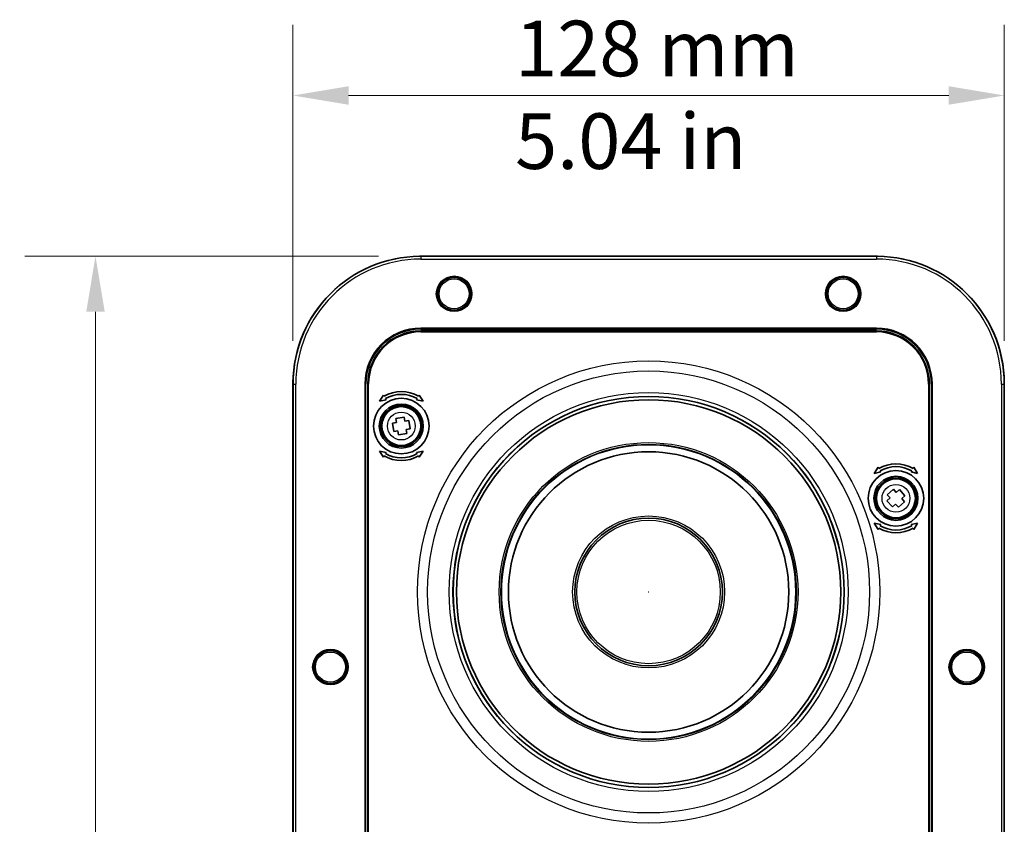
# Model space of a CAD drawing. Units: millimetres. Extents: x 28 to 1652, y 28 to 1160.
# Drawn here: x 274 to 451, y 356 to 500 of the extents above; entities that cross this region are included whole.
import ezdxf

# ---------------------------------------------------------------- set-up
doc = ezdxf.new("R2010")
doc.units = ezdxf.units.MM
doc.header["$LTSCALE"] = 4
for name, color, linetype, lineweight in [('Dimension (ISO)', 7, 'Continuous', 18), ('Visible (ISO)', 7, 'Continuous', 35), ('Visible Narrow (ISO)', 7, 'Continuous', 25)]:
    doc.layers.add(name, color=color, linetype=linetype, lineweight=lineweight)
doc.styles.add('Note Text (ISO)', font='arial.ttf')
doc.dimstyles.new('ISO FOR MARKETING', dxfattribs={"dimscale": 4, "dimtxt": 2.5, "dimasz": 2.5, "dimexe": 3.175, "dimexo": 2, "dimgap": 0.762, "dimtad": 1, "dimrnd": 1e-08, "dimdsep": 46, "dimtxsty": 'Note Text (ISO)', "dimcen": 0.09, "dimdle": 10, "dimclrd": 256, "dimclre": 256, "dimclrt": 256, "dimazin": 2, "dimtfac": 1.40208, "dimtmove": 0, "dimatfit": 3, "dimfxl": 0, "dimtolj": 1, "dimtzin": 0, "dimlwd": -1, "dimlwe": -1, "dimarcsym": 0})

# ---------------------------------------------------------------- blocks, each defined once
blk = doc.blocks.new('*D12')
at = {"layer": 'Defpoints', "color": 0, "transparency": 16777216}
for p in [(346.55, 457.85), (287.63, 85.05), (346.26, 85.05)]:
    blk.add_point(p, dxfattribs=at)
at = {"layer": 'Dimension (ISO)', "transparency": 16777216}
for p, q in [((338.55, 457.85), (274.93, 457.85)), ((287.63, 447.85), (287.63, 95.05)), ((338.26, 85.05), (274.93, 85.05))]:
    blk.add_line(p, q, dxfattribs=at)
for points in [[(285.97, 447.85), (289.3, 447.85), (287.63, 457.85)], [(285.97, 95.05), (289.3, 95.05), (287.63, 85.05)]]:
    blk.add_solid(points, dxfattribs=at)
at = {"layer": 'Dimension (ISO)', "transparency": 16777216, "insert": (274.17, 241.13), "char_height": 10, "attachment_point": 1, "rotation": 90, "style": 'Note Text (ISO)'}
blk.add_mtext('\\A1;372.8 mm\\P14.68 in', dxfattribs=at)
blk = doc.blocks.new('*D13')
at = {"layer": 'Defpoints', "color": 0, "transparency": 16777216}
for p in [(451.16, 486.77), (323.16, 434.66), (451.16, 434.66)]:
    blk.add_point(p, dxfattribs=at)
at = {"layer": 'Dimension (ISO)', "transparency": 16777216}
for p, q in [((323.16, 442.66), (323.16, 499.47)), ((451.16, 442.66), (451.16, 499.47)), ((333.16, 486.77), (441.16, 486.77))]:
    blk.add_line(p, q, dxfattribs=at)
for points in [[(333.16, 488.44), (333.16, 485.11), (323.16, 486.77)], [(441.16, 488.44), (441.16, 485.11), (451.16, 486.77)]]:
    blk.add_solid(points, dxfattribs=at)
at = {"layer": 'Dimension (ISO)', "transparency": 16777216, "insert": (363.14, 500.23), "char_height": 10, "attachment_point": 1, "style": 'Note Text (ISO)'}
blk.add_mtext('\\A1;128 mm\\P5.04 in', dxfattribs=at)

msp = doc.modelspace()

# ---------------------------------------------------------------- linework, layer by layer
at = {"layer": 'Visible (ISO)'}
for p, q in [((428.059, 457.847), (346.259, 457.847)), ((427.971, 457.847), (346.347, 457.847)), ((346.159, 444.821), (428.159, 444.821)), ((428.159, 444.321), (346.159, 444.321)), ((323.159, 434.746), (323.159, 108.148)), ((323.159, 434.659), (323.159, 108.235)), ((336.185, 108.047), (336.185, 434.847)), ((336.685, 434.847), (336.685, 108.047)), ((437.633, 108.047), (437.633, 434.847)), ((438.133, 434.847), (438.133, 108.047)), ((451.159, 108.148), (451.159, 434.746)), ((451.159, 108.235), (451.159, 434.659)), ((338.751, 431.783), (339.436, 432.88)), ((339.436, 432.88), (339.559, 432.666)), ((345.759, 432.666), (345.882, 432.88)), ((345.882, 432.88), (346.567, 431.783)), ((339.925, 432.033), (338.751, 431.783)), ((339.809, 432.233), (339.925, 432.033)), ((345.393, 432.033), (345.509, 432.233)), ((346.567, 431.783), (345.393, 432.033)), ((341.684, 428.661), (343.165, 428.896)), ((343.165, 428.896), (343.283, 428.155)), ((341.06, 427.803), (341.801, 427.92)), ((341.295, 426.322), (341.06, 427.803)), ((341.801, 427.92), (341.684, 428.661)), ((343.283, 428.155), (344.023, 428.272)), ((344.023, 428.272), (344.258, 426.791)), ((342.036, 426.439), (341.295, 426.322)), ((342.153, 425.698), (342.036, 426.439)), ((343.634, 425.933), (342.153, 425.698)), ((344.258, 426.791), (343.517, 426.673)), ((343.517, 426.673), (343.634, 425.933)), ((339.436, 421.714), (338.751, 422.81)), ((338.751, 422.81), (339.925, 422.561)), ((339.559, 421.928), (339.436, 421.714)), ((339.925, 422.561), (339.809, 422.361)), ((345.393, 422.561), (346.567, 422.81)), ((345.509, 422.361), (345.393, 422.561)), ((345.882, 421.714), (345.759, 421.928)), ((346.567, 422.81), (345.882, 421.714)), ((427.751, 418.783), (428.436, 419.88)), ((428.925, 419.033), (427.751, 418.783)), ((428.436, 419.88), (428.559, 419.666)), ((428.809, 419.233), (428.925, 419.033)), ((434.393, 419.033), (434.509, 419.233)), ((435.567, 418.783), (434.393, 419.033)), ((434.759, 419.666), (434.882, 419.88)), ((434.882, 419.88), (435.567, 418.783)), ((430.099, 414.913), (431.216, 415.914)), ((430.6, 414.355), (430.099, 414.913)), ((431.216, 415.914), (431.717, 415.356)), ((431.717, 415.356), (432.275, 415.857)), ((432.275, 415.857), (433.277, 414.74)), ((433.277, 414.74), (432.718, 414.239)), ((430.042, 413.854), (430.6, 414.355)), ((431.043, 412.737), (430.042, 413.854)), ((431.601, 413.238), (431.043, 412.737)), ((432.102, 412.679), (431.601, 413.238)), ((433.219, 413.681), (432.102, 412.679)), ((432.718, 414.239), (433.219, 413.681)), ((428.436, 408.714), (427.751, 409.81)), ((427.751, 409.81), (428.925, 409.561)), ((428.925, 409.561), (428.809, 409.361)), ((434.393, 409.561), (435.567, 409.81)), ((434.509, 409.361), (434.393, 409.561)), ((435.567, 409.81), (434.882, 408.714)), ((428.559, 408.928), (428.436, 408.714)), ((434.882, 408.714), (434.759, 408.928))]:
    msp.add_line(p, q, dxfattribs=at)
for centre, radius in [((352.159, 451.097), 3.1), ((352.159, 451.097), 2.95), ((422.159, 451.097), 3.1), ((422.159, 451.097), 2.95), ((342.659, 427.297), 5), ((387.159, 397.447), 35.179), ((342.659, 427.297), 3.965), ((342.659, 427.297), 3.703), ((342.659, 427.297), 3.5), ((387.159, 397.447), 34.579), ((387.159, 397.447), 26.494), ((387.159, 397.447), 25.23), ((431.659, 414.297), 5), ((431.659, 414.297), 3.965), ((431.659, 414.297), 3.703), ((431.659, 414.297), 3.5), ((387.159, 397.447), 13.28), ((387.159, 397.447), 0.000459), ((329.909, 383.947), 3.1), ((329.909, 383.947), 2.95), ((444.409, 383.947), 3.1), ((444.409, 383.947), 2.95)]:
    msp.add_circle(centre, radius, dxfattribs=at)
for centre, radius, start, end in [((346.159, 434.847), 23.003, 90.49602, 179.50398), ((428.159, 434.847), 23.003, 0.49602, 89.50398), ((346.159, 434.847), 9.974, 90, 180), ((428.159, 434.847), 9.974, 0, 90), ((346.159, 434.847), 9.474, 90, 180), ((428.159, 434.847), 9.474, 0, 90), ((342.659, 427.297), 6.2, 60, 120), ((342.659, 427.297), 5.7, 60, 120), ((342.659, 427.297), 6.2, 240, 300), ((342.659, 427.297), 5.7, 240, 300), ((431.659, 414.297), 6.2, 60, 120), ((431.659, 414.297), 5.7, 60, 120), ((431.659, 414.297), 5.7, 240, 300), ((431.659, 414.297), 6.2, 240, 300)]:
    msp.add_arc(centre, radius, start, end, dxfattribs=at)
for centre, major_axis, start_param, end_param in [((346.347, 457.849), (-0.2, 0), 0.3457633, 1.5707963), ((427.971, 457.849), (-0.2, 0), 1.5707963, 2.7958293), ((323.157, 434.659), (0, -0.2), 1.5707963, 2.7958293), ((451.161, 434.659), (0, 0.2), 0.3457633, 1.5707963)]:
    msp.add_ellipse(centre, major_axis=major_axis, ratio=0.0087269, start_param=start_param, end_param=end_param, dxfattribs=at)
for points, knots in [([(345.96, 457.849), (345.985, 457.849), (346.012, 457.849), (346.061, 457.849), (346.084, 457.849), (346.119, 457.849), (346.135, 457.849), (346.148, 457.848), (346.151, 457.848), (346.154, 457.848)], [0.030140906, 0.030140906, 0.030140906, 0.030140906, 0.03767362, 0.03767362, 0.045207844, 0.045207844, 0.052742171, 0.052742171, 0.055384488, 0.055384488, 0.055384488, 0.055384488]), ([(428.165, 457.848), (428.167, 457.848), (428.17, 457.848), (428.184, 457.849), (428.199, 457.849), (428.235, 457.849), (428.257, 457.849), (428.306, 457.849), (428.333, 457.849), (428.358, 457.849)], [0.065160461, 0.065160461, 0.065160461, 0.065160461, 0.067802778, 0.067802778, 0.075337105, 0.075337105, 0.082871329, 0.082871329, 0.090404042, 0.090404042, 0.090404042, 0.090404042]), ([(323.158, 434.852), (323.158, 434.855), (323.158, 434.858), (323.157, 434.871), (323.157, 434.887), (323.157, 434.922), (323.157, 434.945), (323.157, 434.994), (323.157, 435.021), (323.157, 435.046)], [0.065160461, 0.065160461, 0.065160461, 0.065160461, 0.067802778, 0.067802778, 0.075337105, 0.075337105, 0.082871329, 0.082871329, 0.090404042, 0.090404042, 0.090404042, 0.090404042]), ([(451.161, 435.046), (451.161, 435.021), (451.161, 434.994), (451.161, 434.945), (451.161, 434.922), (451.161, 434.887), (451.161, 434.871), (451.161, 434.858), (451.16, 434.855), (451.16, 434.852)], [0.030140906, 0.030140906, 0.030140906, 0.030140906, 0.03767362, 0.03767362, 0.045207844, 0.045207844, 0.052742171, 0.052742171, 0.055384488, 0.055384488, 0.055384488, 0.055384488])]:
    msp.add_open_spline(points, degree=3, knots=knots, dxfattribs=at)
for points in [[(346.154, 457.848), (346.155, 457.848), (346.157, 457.848), (346.159, 457.848)], [(428.159, 457.848), (428.161, 457.848), (428.163, 457.848), (428.165, 457.848)], [(323.158, 434.847), (323.158, 434.849), (323.158, 434.851), (323.158, 434.852)], [(451.16, 434.852), (451.16, 434.851), (451.16, 434.849), (451.16, 434.847)]]:
    msp.add_open_spline(points, degree=3, dxfattribs=at)
at = {"layer": 'Visible Narrow (ISO)'}
for p, q in [((346.159, 457.847), (346.16, 457.848)), ((346.159, 457.848), (346.159, 457.848)), ((346.159, 457.847), (346.159, 457.825)), ((346.159, 457.825), (346.159, 457.325)), ((428.159, 457.825), (346.159, 457.825)), ((346.159, 457.325), (428.159, 457.325)), ((428.159, 457.847), (428.158, 457.848)), ((428.159, 457.848), (428.159, 457.848)), ((428.159, 457.847), (428.159, 457.825)), ((428.159, 457.825), (428.159, 457.325)), ((346.159, 444.921), (346.159, 444.821)), ((428.159, 444.921), (346.159, 444.921)), ((346.159, 444.721), (346.159, 444.821)), ((346.159, 444.721), (428.159, 444.721)), ((428.159, 444.921), (428.159, 444.821)), ((428.159, 444.721), (428.159, 444.821)), ((346.159, 444.421), (346.159, 444.321)), ((428.159, 444.421), (346.159, 444.421)), ((346.159, 444.221), (346.159, 444.321)), ((346.159, 444.221), (428.159, 444.221)), ((428.159, 444.421), (428.159, 444.321)), ((428.159, 444.221), (428.159, 444.321)), ((323.158, 434.847), (323.158, 434.847)), ((323.159, 434.847), (323.158, 434.846)), ((323.159, 434.847), (323.181, 434.847)), ((323.181, 434.847), (323.681, 434.847)), ((323.181, 434.847), (323.181, 108.047)), ((323.681, 108.047), (323.681, 434.847)), ((336.085, 434.847), (336.185, 434.847)), ((336.085, 434.847), (336.085, 108.047)), ((336.285, 434.847), (336.185, 434.847)), ((336.285, 108.047), (336.285, 434.847)), ((336.585, 434.847), (336.685, 434.847)), ((336.585, 434.847), (336.585, 108.047)), ((336.785, 434.847), (336.685, 434.847)), ((336.785, 108.047), (336.785, 434.847)), ((437.533, 434.847), (437.533, 108.047)), ((437.533, 434.847), (437.633, 434.847)), ((437.733, 434.847), (437.633, 434.847)), ((437.733, 108.047), (437.733, 434.847)), ((438.033, 434.847), (438.033, 108.047)), ((438.033, 434.847), (438.133, 434.847)), ((438.233, 434.847), (438.133, 434.847)), ((438.233, 108.047), (438.233, 434.847)), ((450.637, 434.847), (451.137, 434.847)), ((450.637, 434.847), (450.637, 108.047)), ((451.137, 108.047), (451.137, 434.847)), ((451.159, 434.847), (451.137, 434.847)), ((451.159, 434.847), (451.16, 434.846)), ((451.16, 434.847), (451.16, 434.847))]:
    msp.add_line(p, q, dxfattribs=at)
for centre, radius in [((352.159, 451.097), 3.2), ((352.159, 451.097), 2.7), ((422.159, 451.097), 3.2), ((422.159, 451.097), 2.7), ((387.159, 397.447), 41.576), ((387.159, 397.447), 39.76), ((387.159, 397.447), 35.883), ((387.159, 397.447), 35.198), ((342.659, 427.297), 2.5), ((387.159, 397.447), 26.881), ((387.159, 397.447), 26.589), ((431.659, 414.297), 2.5), ((387.159, 397.447), 13.672), ((387.159, 397.447), 12.9), ((329.909, 383.947), 3.2), ((329.909, 383.947), 2.7), ((444.409, 383.947), 3.2), ((444.409, 383.947), 2.7)]:
    msp.add_circle(centre, radius, dxfattribs=at)
for centre, radius, start, end in [((346.159, 434.847), 22.978, 90, 180), ((346.159, 434.847), 22.478, 90, 180), ((428.159, 434.847), 22.978, 0, 90), ((428.159, 434.847), 22.478, 0, 90), ((346.159, 434.847), 10.074, 90, 180), ((346.159, 434.847), 9.874, 90, 180), ((428.159, 434.847), 10.074, 0, 90), ((428.159, 434.847), 9.874, 0, 90), ((346.159, 434.847), 9.574, 90, 180), ((346.159, 434.847), 9.374, 90, 180), ((428.159, 434.847), 9.574, 0, 90), ((428.159, 434.847), 9.374, 0, 90)]:
    msp.add_arc(centre, radius, start, end, dxfattribs=at)

# ---------------------------------------------------------------- dimensions: what is measured, and where the dimension line sits
at = {"layer": 'Dimension (ISO)'}
for base, p1, p2, angle, text, picture, middle in [((451.159, 486.774), (323.159, 434.659), (451.159, 434.659), 180, '<> mm\\X5.04 in', '*D13', (387.159, 486.774)), ((287.632, 85.047), (346.547, 457.849), (346.259, 85.047), 270, '<> mm\\X14.68 in', '*D12', (287.632, 271.448))]:
    dim = msp.add_linear_dim(base=base, p1=p1, p2=p2, angle=angle, text=text, dimstyle='ISO FOR MARKETING', override={"dimgap": 0.762, "dimdec": 2, "dimpost": '', "dimtol": 0, "dimlim": 0, "dimtp": 0, "dimtm": 0, "dimtdec": 2, "dimtofl": 0, "dimatfit": 1, "dimtvp": -0.25}, dxfattribs=at)
    dim.commit()
    dim.dimension.update_dxf_attribs({"geometry": picture, "text_midpoint": middle, "dimtype": 160})

doc.saveas('drawing.dxf')
